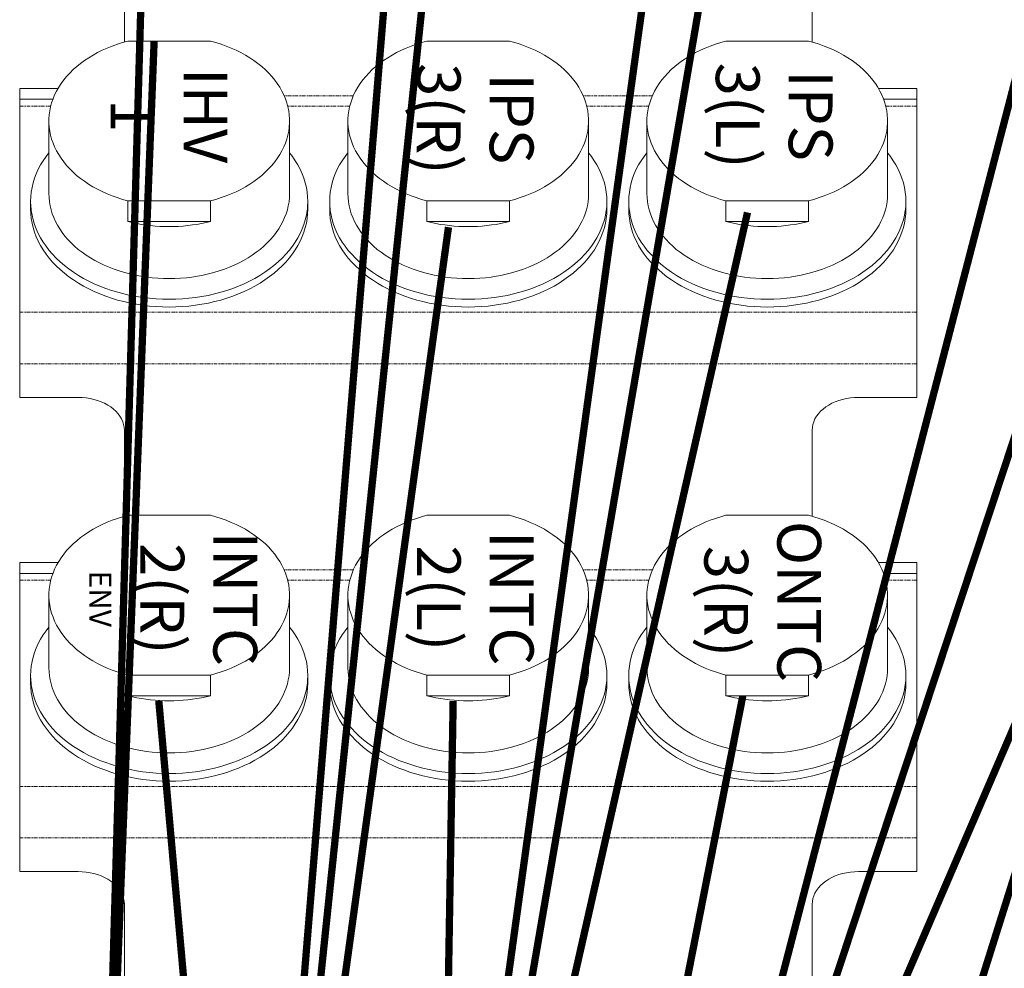
# Model space of a CAD drawing. Units: millimetres. Extents: x -1704 to 1089, y -3989 to -1081.
# Drawn here: x -269 to -134, y -3468 to -3338 of the extents above; entities that cross this region are included whole.
import ezdxf

# ---------------------------------------------------------------- set-up
doc = ezdxf.new("R2010")
doc.units = ezdxf.units.MM
doc.linetypes.add('PHANTOM', pattern=[0.8, 0.45, -0.05, 0.1, -0.05, 0.1, -0.05])
doc.layers.add('Labels', color=7, linetype='Continuous')
doc.layers.add('Layer1', color=6, linetype='Continuous')

# ---------------------------------------------------------------- blocks, each defined once
blk = doc.blocks.new('PP1B_Quad')
at = {"layer": 'Layer1', "color": 7, "linetype": 'Continuous', "lineweight": 0}
for p, q in [((217.35, 285.43), (217.35, 270.37)), ((311.65, 282.19), (311.65, 270.37)), ((203, 261.27), (203, 265.88)), ((203, 265.88), (211, 265.88)), ((326, 265.88), (318, 265.88)), ((326, 261.27), (326, 265.88)), ((203, 254.19), (203, 261.27)), ((326, 254.19), (326, 261.27)), ((203, 225.91), (203, 254.19)), ((326, 225.91), (326, 254.19)), ((217.84, 241.75), (217.84, 238.92)), ((229.16, 241.75), (217.84, 241.75)), ((229.16, 238.92), (229.16, 241.75)), ((258.84, 241.75), (258.84, 238.92)), ((270.16, 241.75), (258.84, 241.75)), ((270.16, 238.92), (270.16, 241.75)), ((299.84, 241.75), (299.84, 238.92)), ((311.16, 241.75), (299.84, 241.75)), ((311.16, 238.92), (311.16, 241.75)), ((204.5, 238.99), (204.5, 240.05)), ((242.5, 238.99), (242.5, 240.05)), ((245.5, 238.99), (245.5, 240.05)), ((283.5, 238.99), (283.5, 240.05)), ((286.5, 238.99), (286.5, 240.05)), ((324.5, 238.99), (324.5, 240.05)), ((207, 237.93), (207, 227.96)), ((217.84, 238.92), (229.16, 238.92)), ((240, 237.93), (240, 227.96)), ((248, 237.93), (248, 227.96)), ((258.84, 238.92), (270.16, 238.92)), ((281, 237.93), (281, 227.96)), ((289, 237.93), (289, 227.96)), ((299.84, 238.92), (311.16, 238.92)), ((322, 237.93), (322, 227.96)), ((203, 224.98), (203, 225.91)), ((326, 224.98), (326, 225.91)), ((203, 223.49), (203, 224.98)), ((203, 224.98), (207.55, 224.98)), ((321.45, 224.98), (326, 224.98)), ((326, 223.49), (326, 224.98)), ((203, 223.49), (208.26, 223.49)), ((320.74, 223.49), (326, 223.49)), ((217.35, 217.14), (217.35, 205.32)), ((229.16, 217), (217.84, 217)), ((270.16, 217), (258.84, 217)), ((311.16, 217), (299.84, 217)), ((311.65, 217.14), (311.65, 205.32)), ((203, 196.21), (203, 200.83)), ((203, 200.83), (211, 200.83)), ((326, 200.83), (318, 200.83)), ((326, 196.21), (326, 200.83)), ((203, 189.14), (203, 196.21)), ((326, 189.14), (326, 196.21)), ((203, 160.86), (203, 189.14)), ((326, 160.86), (326, 189.14)), ((217.84, 176.7), (217.84, 173.87)), ((229.16, 176.7), (217.84, 176.7)), ((229.16, 173.87), (229.16, 176.7)), ((258.84, 176.7), (258.84, 173.87)), ((270.16, 176.7), (258.84, 176.7)), ((270.16, 173.87), (270.16, 176.7)), ((299.84, 176.7), (299.84, 173.87)), ((311.16, 176.7), (299.84, 176.7)), ((311.16, 173.87), (311.16, 176.7)), ((204.5, 173.94), (204.5, 175)), ((242.5, 173.94), (242.5, 175)), ((245.5, 173.94), (245.5, 175)), ((283.5, 173.94), (283.5, 175)), ((286.5, 173.94), (286.5, 175)), ((324.5, 173.94), (324.5, 175)), ((207, 172.88), (207, 162.91)), ((217.84, 173.87), (229.16, 173.87)), ((240, 172.88), (240, 162.91)), ((248, 172.88), (248, 162.91)), ((258.84, 173.87), (270.16, 173.87)), ((281, 172.88), (281, 162.91)), ((289, 172.88), (289, 162.91)), ((299.84, 173.87), (311.16, 173.87)), ((322, 172.88), (322, 162.91)), ((203, 159.92), (203, 160.86)), ((326, 159.92), (326, 160.86)), ((203, 158.44), (203, 159.92)), ((203, 159.92), (207.55, 159.92)), ((321.45, 159.92), (326, 159.92)), ((326, 158.44), (326, 159.92)), ((203, 158.44), (208.26, 158.44)), ((320.74, 158.44), (326, 158.44)), ((217.35, 152.08), (217.35, 140.27)), ((229.16, 151.95), (217.84, 151.95)), ((270.16, 151.95), (258.84, 151.95)), ((311.16, 151.95), (299.84, 151.95)), ((311.65, 152.08), (311.65, 140.27))]:
    blk.add_line(p, q, dxfattribs=at)
at = {"layer": 'Layer1', "color": 7, "linetype": 'PHANTOM', "lineweight": 0}
for p, q in [((203, 261.27), (326, 261.27)), ((203, 254.19), (326, 254.19)), ((203, 225.91), (207.26, 225.91)), ((239.74, 225.91), (248.26, 225.91)), ((280.74, 225.91), (289.26, 225.91)), ((321.74, 225.91), (326, 225.91)), ((239.25, 224.5), (248.75, 224.5)), ((280.25, 224.5), (289.75, 224.5)), ((203, 196.21), (326, 196.21)), ((203, 189.14), (326, 189.14)), ((203, 160.86), (207.26, 160.86)), ((239.74, 160.86), (248.26, 160.86)), ((280.74, 160.86), (289.26, 160.86)), ((321.74, 160.86), (326, 160.86)), ((239.25, 159.44), (248.75, 159.44)), ((280.25, 159.44), (289.75, 159.44))]:
    blk.add_line(p, q, dxfattribs=at)
at = {"layer": 'Layer1', "color": 7, "linetype": 'Continuous', "lineweight": 0}
for points in [[(217.35, 270.37), (217.32, 269.98), (217.25, 269.59)], [(311.65, 270.37), (311.68, 269.98), (311.75, 269.59)], [(217.25, 269.59), (217.13, 269.21), (216.97, 268.84), (216.75, 268.47), (216.5, 268.13), (216.2, 267.8), (215.86, 267.49), (215.49, 267.2), (215.08, 266.93), (214.64, 266.69), (214.18, 266.48), (213.68, 266.3), (213.17, 266.15), (212.64, 266.04), (212.11, 265.95), (211.56, 265.9), (211, 265.88)], [(311.75, 269.59), (311.87, 269.21), (312.03, 268.84), (312.25, 268.47), (312.5, 268.13), (312.8, 267.8), (313.14, 267.49), (313.51, 267.2), (313.92, 266.93), (314.36, 266.69), (314.82, 266.48), (315.32, 266.3), (315.83, 266.15), (316.36, 266.04), (316.89, 265.95), (317.44, 265.9), (318, 265.88)], [(204.5, 240.05), (204.52, 240.69), (204.59, 241.33), (204.69, 241.96), (204.84, 242.59), (205.04, 243.22), (205.27, 243.83), (205.54, 244.44), (205.86, 245.04), (206.21, 245.63), (206.61, 246.2), (207.04, 246.76), (207.51, 247.31), (208.02, 247.84), (208.56, 248.35), (209.13, 248.84), (209.74, 249.32), (210.38, 249.77), (211.04, 250.2), (211.74, 250.6), (212.46, 250.99), (213.21, 251.35), (213.98, 251.68), (214.77, 251.99), (215.59, 252.27), (216.42, 252.52), (217.27, 252.74), (218.13, 252.94), (219.01, 253.11), (219.89, 253.24), (220.79, 253.35), (221.69, 253.43), (222.59, 253.47), (223.5, 253.49)], [(223.5, 253.49), (224.41, 253.47), (225.31, 253.43), (226.21, 253.35), (227.1, 253.24), (227.98, 253.11), (228.86, 252.94), (229.72, 252.75), (230.57, 252.52), (231.4, 252.27), (232.21, 251.99), (233, 251.69), (233.77, 251.36), (234.52, 251), (235.24, 250.61), (235.94, 250.21), (236.61, 249.78), (237.25, 249.32), (237.86, 248.85), (238.43, 248.36), (238.98, 247.85), (239.48, 247.32), (239.95, 246.77), (240.39, 246.21), (240.78, 245.64), (241.14, 245.05), (241.45, 244.45), (241.73, 243.84), (241.96, 243.22), (242.16, 242.6), (242.31, 241.97), (242.41, 241.33), (242.48, 240.69), (242.5, 240.05)], [(245.5, 240.05), (245.52, 240.69), (245.59, 241.33), (245.69, 241.96), (245.84, 242.59), (246.04, 243.22), (246.27, 243.83), (246.54, 244.44), (246.86, 245.04), (247.21, 245.63), (247.61, 246.2), (248.04, 246.76), (248.51, 247.31), (249.02, 247.84), (249.56, 248.35), (250.13, 248.84), (250.74, 249.32), (251.38, 249.77), (252.04, 250.2), (252.74, 250.6), (253.46, 250.99), (254.21, 251.35), (254.98, 251.68), (255.77, 251.99), (256.59, 252.27), (257.42, 252.52), (258.27, 252.74), (259.13, 252.94), (260.01, 253.11), (260.89, 253.24), (261.79, 253.35), (262.69, 253.43), (263.59, 253.47), (264.5, 253.49)], [(264.5, 253.49), (265.41, 253.47), (266.31, 253.43), (267.21, 253.35), (268.1, 253.24), (268.98, 253.11), (269.86, 252.94), (270.72, 252.75), (271.57, 252.52), (272.4, 252.27), (273.21, 251.99), (274, 251.69), (274.77, 251.36), (275.52, 251), (276.24, 250.61), (276.94, 250.21), (277.61, 249.78), (278.25, 249.32), (278.86, 248.85), (279.43, 248.36), (279.98, 247.85), (280.48, 247.32), (280.95, 246.77), (281.39, 246.21), (281.78, 245.64), (282.14, 245.05), (282.45, 244.45), (282.73, 243.84), (282.96, 243.22), (283.16, 242.6), (283.31, 241.97), (283.41, 241.33), (283.48, 240.69), (283.5, 240.05)], [(286.5, 240.05), (286.52, 240.69), (286.59, 241.33), (286.69, 241.96), (286.84, 242.59), (287.04, 243.22), (287.27, 243.83), (287.54, 244.44), (287.86, 245.04), (288.21, 245.63), (288.61, 246.2), (289.04, 246.76), (289.51, 247.31), (290.02, 247.84), (290.56, 248.35), (291.13, 248.84), (291.74, 249.32), (292.38, 249.77), (293.04, 250.2), (293.74, 250.6), (294.46, 250.99), (295.21, 251.35), (295.98, 251.68), (296.77, 251.99), (297.59, 252.27), (298.42, 252.52), (299.27, 252.74), (300.13, 252.94), (301.01, 253.11), (301.89, 253.24), (302.79, 253.35), (303.69, 253.43), (304.59, 253.47), (305.5, 253.49)], [(305.5, 253.49), (306.41, 253.47), (307.31, 253.43), (308.21, 253.35), (309.1, 253.24), (309.98, 253.11), (310.86, 252.94), (311.72, 252.75), (312.57, 252.52), (313.4, 252.27), (314.21, 251.99), (315, 251.69), (315.77, 251.36), (316.52, 251), (317.24, 250.61), (317.94, 250.21), (318.61, 249.78), (319.25, 249.32), (319.86, 248.85), (320.43, 248.36), (320.98, 247.85), (321.48, 247.32), (321.95, 246.77), (322.39, 246.21), (322.78, 245.64), (323.14, 245.05), (323.45, 244.45), (323.73, 243.84), (323.96, 243.22), (324.16, 242.6), (324.31, 241.97), (324.41, 241.33), (324.48, 240.69), (324.5, 240.05)], [(223.5, 252.43), (222.6, 252.41), (221.69, 252.37), (220.8, 252.29), (219.9, 252.18), (219.02, 252.05), (218.15, 251.88), (217.29, 251.69), (216.44, 251.46), (215.61, 251.21), (214.79, 250.93), (214, 250.63), (213.23, 250.29), (212.48, 249.94), (211.75, 249.55), (211.06, 249.15), (210.39, 248.72), (209.75, 248.26), (209.14, 247.79), (208.56, 247.3), (208.02, 246.78), (207.52, 246.26), (207.05, 245.71), (206.61, 245.15), (206.22, 244.57), (205.86, 243.98), (205.54, 243.39), (205.27, 242.78), (205.04, 242.16), (204.84, 241.53), (204.69, 240.9), (204.59, 240.27), (204.56, 240.05)], [(242.44, 240.05), (242.41, 240.27), (242.31, 240.9), (242.16, 241.53), (241.96, 242.16), (241.73, 242.78), (241.46, 243.39), (241.14, 243.98), (240.78, 244.57), (240.39, 245.15), (239.95, 245.71), (239.48, 246.26), (238.98, 246.78), (238.44, 247.3), (237.86, 247.79), (237.25, 248.26), (236.61, 248.72), (235.94, 249.15), (235.25, 249.55), (234.52, 249.94), (233.77, 250.29), (233, 250.63), (232.21, 250.93), (231.39, 251.21), (230.56, 251.46), (229.71, 251.69), (228.85, 251.88), (227.98, 252.05), (227.1, 252.18), (226.2, 252.29), (225.31, 252.37), (224.4, 252.41), (223.5, 252.43)], [(264.5, 252.43), (263.6, 252.41), (262.69, 252.37), (261.8, 252.29), (260.9, 252.18), (260.02, 252.05), (259.15, 251.88), (258.29, 251.69), (257.44, 251.46), (256.61, 251.21), (255.79, 250.93), (255, 250.63), (254.23, 250.29), (253.48, 249.94), (252.75, 249.55), (252.06, 249.15), (251.39, 248.72), (250.75, 248.26), (250.14, 247.79), (249.56, 247.3), (249.02, 246.78), (248.52, 246.26), (248.05, 245.71), (247.61, 245.15), (247.22, 244.57), (246.86, 243.98), (246.54, 243.39), (246.27, 242.78), (246.04, 242.16), (245.84, 241.53), (245.69, 240.9), (245.59, 240.27), (245.56, 240.05)], [(283.44, 240.05), (283.41, 240.27), (283.31, 240.9), (283.16, 241.53), (282.96, 242.16), (282.73, 242.78), (282.46, 243.39), (282.14, 243.98), (281.78, 244.57), (281.39, 245.15), (280.95, 245.71), (280.48, 246.26), (279.98, 246.78), (279.44, 247.3), (278.86, 247.79), (278.25, 248.26), (277.61, 248.72), (276.94, 249.15), (276.25, 249.55), (275.52, 249.94), (274.77, 250.29), (274, 250.63), (273.21, 250.93), (272.39, 251.21), (271.56, 251.46), (270.71, 251.69), (269.85, 251.88), (268.98, 252.05), (268.1, 252.18), (267.2, 252.29), (266.31, 252.37), (265.4, 252.41), (264.5, 252.43)], [(305.5, 252.43), (304.6, 252.41), (303.69, 252.37), (302.8, 252.29), (301.9, 252.18), (301.02, 252.05), (300.15, 251.88), (299.29, 251.69), (298.44, 251.46), (297.61, 251.21), (296.79, 250.93), (296, 250.63), (295.23, 250.29), (294.48, 249.94), (293.75, 249.55), (293.06, 249.15), (292.39, 248.72), (291.75, 248.26), (291.14, 247.79), (290.56, 247.3), (290.02, 246.78), (289.52, 246.26), (289.05, 245.71), (288.61, 245.15), (288.22, 244.57), (287.86, 243.98), (287.54, 243.39), (287.27, 242.78), (287.04, 242.16), (286.84, 241.53), (286.69, 240.9), (286.59, 240.27), (286.56, 240.05)], [(324.44, 240.05), (324.41, 240.27), (324.31, 240.9), (324.16, 241.53), (323.96, 242.16), (323.73, 242.78), (323.46, 243.39), (323.14, 243.98), (322.78, 244.57), (322.39, 245.15), (321.95, 245.71), (321.48, 246.26), (320.98, 246.78), (320.44, 247.3), (319.86, 247.79), (319.25, 248.26), (318.61, 248.72), (317.94, 249.15), (317.25, 249.55), (316.52, 249.94), (315.77, 250.29), (315, 250.63), (314.21, 250.93), (313.39, 251.21), (312.56, 251.46), (311.71, 251.69), (310.85, 251.88), (309.98, 252.05), (309.1, 252.18), (308.2, 252.29), (307.31, 252.37), (306.4, 252.41), (305.5, 252.43)], [(207, 237.93), (207.02, 238.49), (207.07, 239.04), (207.17, 239.59), (207.3, 240.14), (207.47, 240.68), (207.67, 241.22), (207.91, 241.75), (208.18, 242.27), (208.49, 242.78), (208.83, 243.28), (209.21, 243.76), (209.62, 244.24), (210.06, 244.7), (210.53, 245.14), (211.03, 245.57), (211.56, 245.98), (212.11, 246.38), (212.69, 246.75), (213.3, 247.1), (213.93, 247.43), (214.58, 247.75), (215.25, 248.04), (215.94, 248.3), (216.65, 248.54), (217.37, 248.76), (218.1, 248.96), (218.85, 249.13), (219.61, 249.27), (220.38, 249.39), (221.15, 249.48), (221.93, 249.55), (222.71, 249.59), (223.5, 249.6)], [(223.5, 249.6), (224.29, 249.59), (225.07, 249.55), (225.85, 249.48), (226.62, 249.39), (227.39, 249.27), (228.15, 249.13), (228.9, 248.96), (229.63, 248.76), (230.35, 248.54), (231.06, 248.3), (231.75, 248.04), (232.42, 247.75), (233.07, 247.43), (233.7, 247.1), (234.31, 246.75), (234.89, 246.38), (235.44, 245.98), (235.97, 245.57), (236.47, 245.14), (236.94, 244.7), (237.38, 244.24), (237.79, 243.76), (238.17, 243.28), (238.51, 242.78), (238.82, 242.27), (239.09, 241.75), (239.33, 241.22), (239.53, 240.68), (239.7, 240.14), (239.83, 239.59), (239.93, 239.04), (239.98, 238.49), (240, 237.93)], [(248, 237.93), (248.02, 238.49), (248.07, 239.04), (248.17, 239.59), (248.3, 240.14), (248.47, 240.68), (248.67, 241.22), (248.91, 241.75), (249.18, 242.27), (249.49, 242.78), (249.83, 243.28), (250.21, 243.76), (250.62, 244.24), (251.06, 244.7), (251.53, 245.14), (252.03, 245.57), (252.56, 245.98), (253.11, 246.38), (253.69, 246.75), (254.3, 247.1), (254.93, 247.43), (255.58, 247.75), (256.25, 248.04), (256.94, 248.3), (257.65, 248.54), (258.37, 248.76), (259.1, 248.96), (259.85, 249.13), (260.61, 249.27), (261.38, 249.39), (262.15, 249.48), (262.93, 249.55), (263.71, 249.59), (264.5, 249.6)], [(264.5, 249.6), (265.29, 249.59), (266.07, 249.55), (266.85, 249.48), (267.62, 249.39), (268.39, 249.27), (269.15, 249.13), (269.9, 248.96), (270.63, 248.76), (271.35, 248.54), (272.06, 248.3), (272.75, 248.04), (273.42, 247.75), (274.07, 247.43), (274.7, 247.1), (275.31, 246.75), (275.89, 246.38), (276.44, 245.98), (276.97, 245.57), (277.47, 245.14), (277.94, 244.7), (278.38, 244.24), (278.79, 243.76), (279.17, 243.28), (279.51, 242.78), (279.82, 242.27), (280.09, 241.75), (280.33, 241.22), (280.53, 240.68), (280.7, 240.14), (280.83, 239.59), (280.93, 239.04), (280.98, 238.49), (281, 237.93)], [(289, 237.93), (289.02, 238.49), (289.07, 239.04), (289.17, 239.59), (289.3, 240.14), (289.47, 240.68), (289.67, 241.22), (289.91, 241.75), (290.18, 242.27), (290.49, 242.78), (290.83, 243.28), (291.21, 243.76), (291.62, 244.24), (292.06, 244.7), (292.53, 245.14), (293.03, 245.57), (293.56, 245.98), (294.11, 246.38), (294.69, 246.75), (295.3, 247.1), (295.93, 247.43), (296.58, 247.75), (297.25, 248.04), (297.94, 248.3), (298.65, 248.54), (299.37, 248.76), (300.1, 248.96), (300.85, 249.13), (301.61, 249.27), (302.38, 249.39), (303.15, 249.48), (303.93, 249.55), (304.71, 249.59), (305.5, 249.6)], [(305.5, 249.6), (306.29, 249.59), (307.07, 249.55), (307.85, 249.48), (308.62, 249.39), (309.39, 249.27), (310.15, 249.13), (310.9, 248.96), (311.63, 248.76), (312.35, 248.54), (313.06, 248.3), (313.75, 248.04), (314.42, 247.75), (315.07, 247.43), (315.7, 247.1), (316.31, 246.75), (316.89, 246.38), (317.44, 245.98), (317.97, 245.57), (318.47, 245.14), (318.94, 244.7), (319.38, 244.24), (319.79, 243.76), (320.17, 243.28), (320.51, 242.78), (320.82, 242.27), (321.09, 241.75), (321.33, 241.22), (321.53, 240.68), (321.7, 240.14), (321.83, 239.59), (321.93, 239.04), (321.98, 238.49), (322, 237.93)], [(223.5, 242.46), (222.86, 242.45), (222.22, 242.42), (221.58, 242.38), (220.94, 242.32), (220.31, 242.24), (219.69, 242.14), (219.07, 242.03), (218.45, 241.9), (217.84, 241.75)], [(229.16, 241.75), (228.55, 241.9), (227.93, 242.03), (227.31, 242.14), (226.69, 242.24), (226.06, 242.32), (225.42, 242.38), (224.78, 242.42), (224.14, 242.45), (223.5, 242.46)], [(264.5, 242.46), (263.86, 242.45), (263.22, 242.42), (262.58, 242.38), (261.94, 242.32), (261.31, 242.24), (260.69, 242.14), (260.07, 242.03), (259.45, 241.9), (258.84, 241.75)], [(270.16, 241.75), (269.55, 241.9), (268.93, 242.03), (268.31, 242.14), (267.69, 242.24), (267.06, 242.32), (266.42, 242.38), (265.78, 242.42), (265.14, 242.45), (264.5, 242.46)], [(305.5, 242.46), (304.86, 242.45), (304.22, 242.42), (303.58, 242.38), (302.94, 242.32), (302.31, 242.24), (301.69, 242.14), (301.07, 242.03), (300.45, 241.9), (299.84, 241.75)], [(311.16, 241.75), (310.55, 241.9), (309.93, 242.03), (309.31, 242.14), (308.69, 242.24), (308.06, 242.32), (307.42, 242.38), (306.78, 242.42), (306.14, 242.45), (305.5, 242.46)], [(204.56, 240.05), (204.52, 239.63), (204.5, 238.99)], [(204.5, 238.99), (204.52, 238.35), (204.59, 237.71), (204.69, 237.08), (204.84, 236.45), (205.04, 235.82), (205.27, 235.21), (205.54, 234.6), (205.86, 234), (206.22, 233.41), (206.61, 232.84), (207, 232.33)], [(240, 232.33), (240.39, 232.84), (240.78, 233.41), (241.14, 234), (241.46, 234.6), (241.73, 235.21), (241.96, 235.82), (242.16, 236.45), (242.31, 237.08), (242.41, 237.71), (242.48, 238.35), (242.5, 238.99)], [(242.5, 238.99), (242.48, 239.63), (242.44, 240.05)], [(245.56, 240.05), (245.52, 239.63), (245.5, 238.99)], [(245.5, 238.99), (245.52, 238.35), (245.59, 237.71), (245.69, 237.08), (245.84, 236.45), (246.04, 235.82), (246.27, 235.21), (246.54, 234.6), (246.86, 234), (247.22, 233.41), (247.61, 232.84), (248, 232.33)], [(281, 232.33), (281.39, 232.84), (281.78, 233.41), (282.14, 234), (282.46, 234.6), (282.73, 235.21), (282.96, 235.82), (283.16, 236.45), (283.31, 237.08), (283.41, 237.71), (283.48, 238.35), (283.5, 238.99)], [(283.5, 238.99), (283.48, 239.63), (283.44, 240.05)], [(286.56, 240.05), (286.52, 239.63), (286.5, 238.99)], [(286.5, 238.99), (286.52, 238.35), (286.59, 237.71), (286.69, 237.08), (286.84, 236.45), (287.04, 235.82), (287.27, 235.21), (287.54, 234.6), (287.86, 234), (288.22, 233.41), (288.61, 232.84), (289, 232.33)], [(322, 232.33), (322.39, 232.84), (322.78, 233.41), (323.14, 234), (323.46, 234.6), (323.73, 235.21), (323.96, 235.82), (324.16, 236.45), (324.31, 237.08), (324.41, 237.71), (324.48, 238.35), (324.5, 238.99)], [(324.5, 238.99), (324.48, 239.63), (324.44, 240.05)], [(217.84, 238.92), (217.11, 238.72), (216.39, 238.49), (215.68, 238.24), (215, 237.96), (214.33, 237.66), (213.68, 237.34), (213.06, 237), (212.46, 236.63), (211.89, 236.25), (211.34, 235.85), (210.82, 235.43), (210.33, 234.99), (209.87, 234.54), (209.44, 234.07), (209.04, 233.59), (208.68, 233.09), (208.35, 232.58), (208.05, 232.06), (207.79, 231.53), (207.57, 231), (207.38, 230.45), (207.23, 229.9), (207.12, 229.35), (207.04, 228.8), (207, 228.24), (207, 227.96)], [(240, 227.96), (240, 228.24), (239.96, 228.8), (239.88, 229.35), (239.77, 229.91), (239.62, 230.45), (239.43, 231), (239.21, 231.53), (238.95, 232.06), (238.65, 232.58), (238.32, 233.08), (237.96, 233.58), (237.56, 234.06), (237.14, 234.53), (236.68, 234.98), (236.19, 235.42), (235.67, 235.84), (235.12, 236.24), (234.55, 236.62), (233.95, 236.99), (233.33, 237.33), (232.68, 237.66), (232.01, 237.96), (231.32, 238.23), (230.62, 238.49), (229.9, 238.72), (229.16, 238.92)], [(258.84, 238.92), (258.11, 238.72), (257.39, 238.49), (256.68, 238.24), (256, 237.96), (255.33, 237.66), (254.68, 237.34), (254.06, 237), (253.46, 236.63), (252.89, 236.25), (252.34, 235.85), (251.82, 235.43), (251.33, 234.99), (250.87, 234.54), (250.44, 234.07), (250.04, 233.59), (249.68, 233.09), (249.35, 232.58), (249.05, 232.06), (248.79, 231.53), (248.57, 231), (248.38, 230.45), (248.23, 229.9), (248.12, 229.35), (248.04, 228.8), (248, 228.24), (248, 227.96)], [(281, 227.96), (281, 228.24), (280.96, 228.8), (280.88, 229.35), (280.77, 229.91), (280.62, 230.45), (280.43, 231), (280.21, 231.53), (279.95, 232.06), (279.65, 232.58), (279.32, 233.08), (278.96, 233.58), (278.56, 234.06), (278.14, 234.53), (277.68, 234.98), (277.19, 235.42), (276.67, 235.84), (276.12, 236.24), (275.55, 236.62), (274.95, 236.99), (274.33, 237.33), (273.68, 237.66), (273.01, 237.96), (272.32, 238.23), (271.62, 238.49), (270.9, 238.72), (270.16, 238.92)], [(299.84, 238.92), (299.11, 238.72), (298.39, 238.49), (297.68, 238.24), (297, 237.96), (296.33, 237.66), (295.68, 237.34), (295.06, 237), (294.46, 236.63), (293.89, 236.25), (293.34, 235.85), (292.82, 235.43), (292.33, 234.99), (291.87, 234.54), (291.44, 234.07), (291.04, 233.59), (290.68, 233.09), (290.35, 232.58), (290.05, 232.06), (289.79, 231.53), (289.57, 231), (289.38, 230.45), (289.23, 229.9), (289.12, 229.35), (289.04, 228.8), (289, 228.24), (289, 227.96)], [(322, 227.96), (322, 228.24), (321.96, 228.8), (321.88, 229.35), (321.77, 229.91), (321.62, 230.45), (321.43, 231), (321.21, 231.53), (320.95, 232.06), (320.65, 232.58), (320.32, 233.08), (319.96, 233.58), (319.56, 234.06), (319.14, 234.53), (318.68, 234.98), (318.19, 235.42), (317.67, 235.84), (317.12, 236.24), (316.55, 236.62), (315.95, 236.99), (315.33, 237.33), (314.68, 237.66), (314.01, 237.96), (313.32, 238.23), (312.62, 238.49), (311.9, 238.72), (311.16, 238.92)], [(207, 227.96), (207, 227.68), (207.04, 227.12), (207.12, 226.57), (207.23, 226.01), (207.38, 225.47), (207.57, 224.93), (207.79, 224.39), (208.05, 223.86), (208.35, 223.35), (208.68, 222.84), (209.04, 222.34), (209.44, 221.86), (209.86, 221.39), (210.32, 220.94), (210.81, 220.5), (211.33, 220.08), (211.88, 219.68), (212.45, 219.3), (213.05, 218.93), (213.67, 218.59), (214.32, 218.27), (214.99, 217.97), (215.68, 217.69), (216.38, 217.44), (217.1, 217.21), (217.84, 217)], [(229.16, 217), (229.89, 217.21), (230.61, 217.43), (231.32, 217.69), (232, 217.96), (232.67, 218.26), (233.32, 218.58), (233.94, 218.93), (234.54, 219.29), (235.11, 219.67), (235.66, 220.07), (236.18, 220.49), (236.67, 220.93), (237.13, 221.38), (237.56, 221.85), (237.96, 222.34), (238.32, 222.83), (238.65, 223.34), (238.95, 223.86), (239.21, 224.39), (239.43, 224.93), (239.62, 225.47), (239.77, 226.02), (239.88, 226.57), (239.96, 227.13), (240, 227.68), (240, 227.96)], [(248, 227.96), (248, 227.68), (248.04, 227.12), (248.12, 226.57), (248.23, 226.01), (248.38, 225.47), (248.57, 224.93), (248.79, 224.39), (249.05, 223.86), (249.35, 223.35), (249.68, 222.84), (250.04, 222.34), (250.44, 221.86), (250.86, 221.39), (251.32, 220.94), (251.81, 220.5), (252.33, 220.08), (252.88, 219.68), (253.45, 219.3), (254.05, 218.93), (254.67, 218.59), (255.32, 218.27), (255.99, 217.97), (256.68, 217.69), (257.38, 217.44), (258.1, 217.21), (258.84, 217)], [(270.16, 217), (270.89, 217.21), (271.61, 217.43), (272.32, 217.69), (273, 217.96), (273.67, 218.26), (274.32, 218.58), (274.94, 218.93), (275.54, 219.29), (276.11, 219.67), (276.66, 220.07), (277.18, 220.49), (277.67, 220.93), (278.13, 221.38), (278.56, 221.85), (278.96, 222.34), (279.32, 222.83), (279.65, 223.34), (279.95, 223.86), (280.21, 224.39), (280.43, 224.93), (280.62, 225.47), (280.77, 226.02), (280.88, 226.57), (280.96, 227.13), (281, 227.68), (281, 227.96)], [(289, 227.96), (289, 227.68), (289.04, 227.12), (289.12, 226.57), (289.23, 226.01), (289.38, 225.47), (289.57, 224.93), (289.79, 224.39), (290.05, 223.86), (290.35, 223.35), (290.68, 222.84), (291.04, 222.34), (291.44, 221.86), (291.86, 221.39), (292.32, 220.94), (292.81, 220.5), (293.33, 220.08), (293.88, 219.68), (294.45, 219.3), (295.05, 218.93), (295.67, 218.59), (296.32, 218.27), (296.99, 217.97), (297.68, 217.69), (298.38, 217.44), (299.1, 217.21), (299.84, 217)], [(311.16, 217), (311.89, 217.21), (312.61, 217.43), (313.32, 217.69), (314, 217.96), (314.67, 218.26), (315.32, 218.58), (315.94, 218.93), (316.54, 219.29), (317.11, 219.67), (317.66, 220.07), (318.18, 220.49), (318.67, 220.93), (319.13, 221.38), (319.56, 221.85), (319.96, 222.34), (320.32, 222.83), (320.65, 223.34), (320.95, 223.86), (321.21, 224.39), (321.43, 224.93), (321.62, 225.47), (321.77, 226.02), (321.88, 226.57), (321.96, 227.13), (322, 227.68), (322, 227.96)], [(217.35, 205.32), (217.32, 204.92), (217.25, 204.54)], [(311.65, 205.32), (311.68, 204.92), (311.75, 204.54)], [(217.25, 204.54), (217.13, 204.16), (216.97, 203.78), (216.75, 203.42), (216.5, 203.07), (216.2, 202.74), (215.86, 202.43), (215.49, 202.14), (215.08, 201.88), (214.64, 201.64), (214.18, 201.43), (213.68, 201.25), (213.17, 201.1), (212.64, 200.98), (212.11, 200.9), (211.56, 200.85), (211, 200.83)], [(311.75, 204.54), (311.87, 204.16), (312.03, 203.78), (312.25, 203.42), (312.5, 203.07), (312.8, 202.74), (313.14, 202.43), (313.51, 202.14), (313.92, 201.88), (314.36, 201.64), (314.82, 201.43), (315.32, 201.25), (315.83, 201.1), (316.36, 200.98), (316.89, 200.9), (317.44, 200.85), (318, 200.83)], [(204.5, 175), (204.52, 175.64), (204.59, 176.27), (204.69, 176.91), (204.84, 177.54), (205.04, 178.16), (205.27, 178.78), (205.54, 179.39), (205.86, 179.99), (206.21, 180.58), (206.61, 181.15), (207.04, 181.71), (207.51, 182.26), (208.02, 182.78), (208.56, 183.3), (209.13, 183.79), (209.74, 184.26), (210.38, 184.71), (211.04, 185.14), (211.74, 185.55), (212.46, 185.94), (213.21, 186.29), (213.98, 186.63), (214.77, 186.93), (215.59, 187.21), (216.42, 187.47), (217.27, 187.69), (218.13, 187.89), (219.01, 188.05), (219.89, 188.19), (220.79, 188.3), (221.69, 188.37), (222.59, 188.42), (223.5, 188.43)], [(223.5, 188.43), (224.41, 188.42), (225.31, 188.37), (226.21, 188.3), (227.1, 188.19), (227.98, 188.05), (228.86, 187.89), (229.72, 187.69), (230.57, 187.47), (231.4, 187.22), (232.21, 186.94), (233, 186.63), (233.77, 186.3), (234.52, 185.94), (235.24, 185.56), (235.94, 185.15), (236.61, 184.72), (237.25, 184.27), (237.86, 183.8), (238.43, 183.3), (238.98, 182.79), (239.48, 182.26), (239.95, 181.72), (240.39, 181.16), (240.78, 180.58), (241.14, 179.99), (241.45, 179.39), (241.73, 178.79), (241.96, 178.17), (242.16, 177.54), (242.31, 176.91), (242.41, 176.28), (242.48, 175.64), (242.5, 175)], [(245.5, 175), (245.52, 175.64), (245.59, 176.27), (245.69, 176.91), (245.84, 177.54), (246.04, 178.16), (246.27, 178.78), (246.54, 179.39), (246.86, 179.99), (247.21, 180.58), (247.61, 181.15), (248.04, 181.71), (248.51, 182.26), (249.02, 182.78), (249.56, 183.3), (250.13, 183.79), (250.74, 184.26), (251.38, 184.71), (252.04, 185.14), (252.74, 185.55), (253.46, 185.94), (254.21, 186.29), (254.98, 186.63), (255.77, 186.93), (256.59, 187.21), (257.42, 187.47), (258.27, 187.69), (259.13, 187.89), (260.01, 188.05), (260.89, 188.19), (261.79, 188.3), (262.69, 188.37), (263.59, 188.42), (264.5, 188.43)], [(264.5, 188.43), (265.41, 188.42), (266.31, 188.37), (267.21, 188.3), (268.1, 188.19), (268.98, 188.05), (269.86, 187.89), (270.72, 187.69), (271.57, 187.47), (272.4, 187.22), (273.21, 186.94), (274, 186.63), (274.77, 186.3), (275.52, 185.94), (276.24, 185.56), (276.94, 185.15), (277.61, 184.72), (278.25, 184.27), (278.86, 183.8), (279.43, 183.3), (279.98, 182.79), (280.48, 182.26), (280.95, 181.72), (281.39, 181.16), (281.78, 180.58), (282.14, 179.99), (282.45, 179.39), (282.73, 178.79), (282.96, 178.17), (283.16, 177.54), (283.31, 176.91), (283.41, 176.28), (283.48, 175.64), (283.5, 175)], [(286.5, 175), (286.52, 175.64), (286.59, 176.27), (286.69, 176.91), (286.84, 177.54), (287.04, 178.16), (287.27, 178.78), (287.54, 179.39), (287.86, 179.99), (288.21, 180.58), (288.61, 181.15), (289.04, 181.71), (289.51, 182.26), (290.02, 182.78), (290.56, 183.3), (291.13, 183.79), (291.74, 184.26), (292.38, 184.71), (293.04, 185.14), (293.74, 185.55), (294.46, 185.94), (295.21, 186.29), (295.98, 186.63), (296.77, 186.93), (297.59, 187.21), (298.42, 187.47), (299.27, 187.69), (300.13, 187.89), (301.01, 188.05), (301.89, 188.19), (302.79, 188.3), (303.69, 188.37), (304.59, 188.42), (305.5, 188.43)], [(305.5, 188.43), (306.41, 188.42), (307.31, 188.37), (308.21, 188.3), (309.1, 188.19), (309.98, 188.05), (310.86, 187.89), (311.72, 187.69), (312.57, 187.47), (313.4, 187.22), (314.21, 186.94), (315, 186.63), (315.77, 186.3), (316.52, 185.94), (317.24, 185.56), (317.94, 185.15), (318.61, 184.72), (319.25, 184.27), (319.86, 183.8), (320.43, 183.3), (320.98, 182.79), (321.48, 182.26), (321.95, 181.72), (322.39, 181.16), (322.78, 180.58), (323.14, 179.99), (323.45, 179.39), (323.73, 178.79), (323.96, 178.17), (324.16, 177.54), (324.31, 176.91), (324.41, 176.28), (324.48, 175.64), (324.5, 175)], [(223.5, 187.37), (222.6, 187.36), (221.69, 187.31), (220.8, 187.24), (219.9, 187.13), (219.02, 186.99), (218.15, 186.83), (217.29, 186.63), (216.44, 186.41), (215.61, 186.16), (214.79, 185.88), (214, 185.57), (213.23, 185.24), (212.48, 184.88), (211.75, 184.5), (211.06, 184.09), (210.39, 183.66), (209.75, 183.21), (209.14, 182.74), (208.56, 182.24), (208.02, 181.73), (207.52, 181.2), (207.05, 180.66), (206.61, 180.09), (206.22, 179.52), (205.86, 178.93), (205.54, 178.33), (205.27, 177.72), (205.04, 177.11), (204.84, 176.48), (204.69, 175.85), (204.59, 175.21), (204.56, 174.99)], [(242.44, 174.99), (242.41, 175.21), (242.31, 175.85), (242.16, 176.48), (241.96, 177.11), (241.73, 177.72), (241.46, 178.33), (241.14, 178.93), (240.78, 179.52), (240.39, 180.09), (239.95, 180.66), (239.48, 181.2), (238.98, 181.73), (238.44, 182.24), (237.86, 182.74), (237.25, 183.21), (236.61, 183.66), (235.94, 184.09), (235.25, 184.5), (234.52, 184.88), (233.77, 185.24), (233, 185.57), (232.21, 185.88), (231.39, 186.16), (230.56, 186.41), (229.71, 186.63), (228.85, 186.83), (227.98, 186.99), (227.1, 187.13), (226.2, 187.24), (225.31, 187.31), (224.4, 187.36), (223.5, 187.37)], [(264.5, 187.37), (263.6, 187.36), (262.69, 187.31), (261.8, 187.24), (260.9, 187.13), (260.02, 186.99), (259.15, 186.83), (258.29, 186.63), (257.44, 186.41), (256.61, 186.16), (255.79, 185.88), (255, 185.57), (254.23, 185.24), (253.48, 184.88), (252.75, 184.5), (252.06, 184.09), (251.39, 183.66), (250.75, 183.21), (250.14, 182.74), (249.56, 182.24), (249.02, 181.73), (248.52, 181.2), (248.05, 180.66), (247.61, 180.09), (247.22, 179.52), (246.86, 178.93), (246.54, 178.33), (246.27, 177.72), (246.04, 177.11), (245.84, 176.48), (245.69, 175.85), (245.59, 175.21), (245.56, 174.99)], [(283.44, 174.99), (283.41, 175.21), (283.31, 175.85), (283.16, 176.48), (282.96, 177.11), (282.73, 177.72), (282.46, 178.33), (282.14, 178.93), (281.78, 179.52), (281.39, 180.09), (280.95, 180.66), (280.48, 181.2), (279.98, 181.73), (279.44, 182.24), (278.86, 182.74), (278.25, 183.21), (277.61, 183.66), (276.94, 184.09), (276.25, 184.5), (275.52, 184.88), (274.77, 185.24), (274, 185.57), (273.21, 185.88), (272.39, 186.16), (271.56, 186.41), (270.71, 186.63), (269.85, 186.83), (268.98, 186.99), (268.1, 187.13), (267.2, 187.24), (266.31, 187.31), (265.4, 187.36), (264.5, 187.37)], [(305.5, 187.37), (304.6, 187.36), (303.69, 187.31), (302.8, 187.24), (301.9, 187.13), (301.02, 186.99), (300.15, 186.83), (299.29, 186.63), (298.44, 186.41), (297.61, 186.16), (296.79, 185.88), (296, 185.57), (295.23, 185.24), (294.48, 184.88), (293.75, 184.5), (293.06, 184.09), (292.39, 183.66), (291.75, 183.21), (291.14, 182.74), (290.56, 182.24), (290.02, 181.73), (289.52, 181.2), (289.05, 180.66), (288.61, 180.09), (288.22, 179.52), (287.86, 178.93), (287.54, 178.33), (287.27, 177.72), (287.04, 177.11), (286.84, 176.48), (286.69, 175.85), (286.59, 175.21), (286.56, 174.99)], [(324.44, 174.99), (324.41, 175.21), (324.31, 175.85), (324.16, 176.48), (323.96, 177.11), (323.73, 177.72), (323.46, 178.33), (323.14, 178.93), (322.78, 179.52), (322.39, 180.09), (321.95, 180.66), (321.48, 181.2), (320.98, 181.73), (320.44, 182.24), (319.86, 182.74), (319.25, 183.21), (318.61, 183.66), (317.94, 184.09), (317.25, 184.5), (316.52, 184.88), (315.77, 185.24), (315, 185.57), (314.21, 185.88), (313.39, 186.16), (312.56, 186.41), (311.71, 186.63), (310.85, 186.83), (309.98, 186.99), (309.1, 187.13), (308.2, 187.24), (307.31, 187.31), (306.4, 187.36), (305.5, 187.37)], [(207, 172.88), (207.02, 173.43), (207.07, 173.99), (207.17, 174.54), (207.3, 175.09), (207.47, 175.63), (207.67, 176.16), (207.91, 176.69), (208.18, 177.21), (208.49, 177.72), (208.83, 178.22), (209.21, 178.71), (209.62, 179.18), (210.06, 179.64), (210.53, 180.09), (211.03, 180.52), (211.56, 180.93), (212.11, 181.32), (212.69, 181.69), (213.3, 182.05), (213.93, 182.38), (214.58, 182.69), (215.25, 182.98), (215.94, 183.25), (216.65, 183.49), (217.37, 183.71), (218.1, 183.9), (218.85, 184.07), (219.61, 184.22), (220.38, 184.33), (221.15, 184.43), (221.93, 184.49), (222.71, 184.53), (223.5, 184.54)], [(223.5, 184.54), (224.29, 184.53), (225.07, 184.49), (225.85, 184.43), (226.62, 184.33), (227.39, 184.22), (228.15, 184.07), (228.9, 183.9), (229.63, 183.71), (230.35, 183.49), (231.06, 183.25), (231.75, 182.98), (232.42, 182.69), (233.07, 182.38), (233.7, 182.05), (234.31, 181.69), (234.89, 181.32), (235.44, 180.93), (235.97, 180.52), (236.47, 180.09), (236.94, 179.64), (237.38, 179.18), (237.79, 178.71), (238.17, 178.22), (238.51, 177.72), (238.82, 177.21), (239.09, 176.69), (239.33, 176.16), (239.53, 175.63), (239.7, 175.09), (239.83, 174.54), (239.93, 173.99), (239.98, 173.43), (240, 172.88)], [(248, 172.88), (248.02, 173.43), (248.07, 173.99), (248.17, 174.54), (248.3, 175.09), (248.47, 175.63), (248.67, 176.16), (248.91, 176.69), (249.18, 177.21), (249.49, 177.72), (249.83, 178.22), (250.21, 178.71), (250.62, 179.18), (251.06, 179.64), (251.53, 180.09), (252.03, 180.52), (252.56, 180.93), (253.11, 181.32), (253.69, 181.69), (254.3, 182.05), (254.93, 182.38), (255.58, 182.69), (256.25, 182.98), (256.94, 183.25), (257.65, 183.49), (258.37, 183.71), (259.1, 183.9), (259.85, 184.07), (260.61, 184.22), (261.38, 184.33), (262.15, 184.43), (262.93, 184.49), (263.71, 184.53), (264.5, 184.54)], [(264.5, 184.54), (265.29, 184.53), (266.07, 184.49), (266.85, 184.43), (267.62, 184.33), (268.39, 184.22), (269.15, 184.07), (269.9, 183.9), (270.63, 183.71), (271.35, 183.49), (272.06, 183.25), (272.75, 182.98), (273.42, 182.69), (274.07, 182.38), (274.7, 182.05), (275.31, 181.69), (275.89, 181.32), (276.44, 180.93), (276.97, 180.52), (277.47, 180.09), (277.94, 179.64), (278.38, 179.18), (278.79, 178.71), (279.17, 178.22), (279.51, 177.72), (279.82, 177.21), (280.09, 176.69), (280.33, 176.16), (280.53, 175.63), (280.7, 175.09), (280.83, 174.54), (280.93, 173.99), (280.98, 173.43), (281, 172.88)], [(289, 172.88), (289.02, 173.43), (289.07, 173.99), (289.17, 174.54), (289.3, 175.09), (289.47, 175.63), (289.67, 176.16), (289.91, 176.69), (290.18, 177.21), (290.49, 177.72), (290.83, 178.22), (291.21, 178.71), (291.62, 179.18), (292.06, 179.64), (292.53, 180.09), (293.03, 180.52), (293.56, 180.93), (294.11, 181.32), (294.69, 181.69), (295.3, 182.05), (295.93, 182.38), (296.58, 182.69), (297.25, 182.98), (297.94, 183.25), (298.65, 183.49), (299.37, 183.71), (300.1, 183.9), (300.85, 184.07), (301.61, 184.22), (302.38, 184.33), (303.15, 184.43), (303.93, 184.49), (304.71, 184.53), (305.5, 184.54)], [(305.5, 184.54), (306.29, 184.53), (307.07, 184.49), (307.85, 184.43), (308.62, 184.33), (309.39, 184.22), (310.15, 184.07), (310.9, 183.9), (311.63, 183.71), (312.35, 183.49), (313.06, 183.25), (313.75, 182.98), (314.42, 182.69), (315.07, 182.38), (315.7, 182.05), (316.31, 181.69), (316.89, 181.32), (317.44, 180.93), (317.97, 180.52), (318.47, 180.09), (318.94, 179.64), (319.38, 179.18), (319.79, 178.71), (320.17, 178.22), (320.51, 177.72), (320.82, 177.21), (321.09, 176.69), (321.33, 176.16), (321.53, 175.63), (321.7, 175.09), (321.83, 174.54), (321.93, 173.99), (321.98, 173.43), (322, 172.88)], [(223.5, 177.4), (222.86, 177.39), (222.22, 177.37), (221.58, 177.32), (220.94, 177.26), (220.31, 177.18), (219.69, 177.09), (219.07, 176.97), (218.45, 176.84), (217.84, 176.7)], [(229.16, 176.7), (228.55, 176.84), (227.93, 176.97), (227.31, 177.09), (226.69, 177.18), (226.06, 177.26), (225.42, 177.32), (224.78, 177.37), (224.14, 177.39), (223.5, 177.4)], [(264.5, 177.4), (263.86, 177.39), (263.22, 177.37), (262.58, 177.32), (261.94, 177.26), (261.31, 177.18), (260.69, 177.09), (260.07, 176.97), (259.45, 176.84), (258.84, 176.7)], [(270.16, 176.7), (269.55, 176.84), (268.93, 176.97), (268.31, 177.09), (267.69, 177.18), (267.06, 177.26), (266.42, 177.32), (265.78, 177.37), (265.14, 177.39), (264.5, 177.4)], [(305.5, 177.4), (304.86, 177.39), (304.22, 177.37), (303.58, 177.32), (302.94, 177.26), (302.31, 177.18), (301.69, 177.09), (301.07, 176.97), (300.45, 176.84), (299.84, 176.7)], [(311.16, 176.7), (310.55, 176.84), (309.93, 176.97), (309.31, 177.09), (308.69, 177.18), (308.06, 177.26), (307.42, 177.32), (306.78, 177.37), (306.14, 177.39), (305.5, 177.4)], [(204.56, 174.99), (204.52, 174.58), (204.5, 173.94)], [(242.5, 173.94), (242.48, 174.58), (242.44, 174.99)], [(245.56, 174.99), (245.52, 174.58), (245.5, 173.94)], [(283.5, 173.94), (283.48, 174.58), (283.44, 174.99)], [(286.56, 174.99), (286.52, 174.58), (286.5, 173.94)], [(324.5, 173.94), (324.48, 174.58), (324.44, 174.99)], [(204.5, 173.94), (204.52, 173.3), (204.59, 172.66), (204.69, 172.03), (204.84, 171.4), (205.04, 170.77), (205.27, 170.15), (205.54, 169.54), (205.86, 168.94), (206.22, 168.36), (206.61, 167.78), (207, 167.28)], [(217.84, 173.87), (217.11, 173.66), (216.39, 173.43), (215.68, 173.18), (215, 172.91), (214.33, 172.61), (213.68, 172.29), (213.06, 171.94), (212.46, 171.58), (211.89, 171.2), (211.34, 170.79), (210.82, 170.38), (210.33, 169.94), (209.87, 169.49), (209.44, 169.02), (209.04, 168.53), (208.68, 168.04), (208.35, 167.53), (208.05, 167.01), (207.79, 166.48), (207.57, 165.94), (207.38, 165.4), (207.23, 164.85), (207.12, 164.3), (207.04, 163.74), (207, 163.18), (207, 162.91)], [(240, 162.91), (240, 163.19), (239.96, 163.75), (239.88, 164.3), (239.77, 164.85), (239.62, 165.4), (239.43, 165.94), (239.21, 166.48), (238.95, 167), (238.65, 167.52), (238.32, 168.03), (237.96, 168.52), (237.56, 169.01), (237.14, 169.48), (236.68, 169.93), (236.19, 170.37), (235.67, 170.79), (235.12, 171.19), (234.55, 171.57), (233.95, 171.94), (233.33, 172.28), (232.68, 172.6), (232.01, 172.9), (231.32, 173.18), (230.62, 173.43), (229.9, 173.66), (229.16, 173.87)], [(240, 167.28), (240.39, 167.78), (240.78, 168.36), (241.14, 168.94), (241.46, 169.54), (241.73, 170.15), (241.96, 170.77), (242.16, 171.4), (242.31, 172.03), (242.41, 172.66), (242.48, 173.3), (242.5, 173.94)], [(245.5, 173.94), (245.52, 173.3), (245.59, 172.66), (245.69, 172.03), (245.84, 171.4), (246.04, 170.77), (246.27, 170.15), (246.54, 169.54), (246.86, 168.94), (247.22, 168.36), (247.61, 167.78), (248, 167.28)], [(258.84, 173.87), (258.11, 173.66), (257.39, 173.43), (256.68, 173.18), (256, 172.91), (255.33, 172.61), (254.68, 172.29), (254.06, 171.94), (253.46, 171.58), (252.89, 171.2), (252.34, 170.79), (251.82, 170.38), (251.33, 169.94), (250.87, 169.49), (250.44, 169.02), (250.04, 168.53), (249.68, 168.04), (249.35, 167.53), (249.05, 167.01), (248.79, 166.48), (248.57, 165.94), (248.38, 165.4), (248.23, 164.85), (248.12, 164.3), (248.04, 163.74), (248, 163.18), (248, 162.91)], [(281, 162.91), (281, 163.19), (280.96, 163.75), (280.88, 164.3), (280.77, 164.85), (280.62, 165.4), (280.43, 165.94), (280.21, 166.48), (279.95, 167), (279.65, 167.52), (279.32, 168.03), (278.96, 168.52), (278.56, 169.01), (278.14, 169.48), (277.68, 169.93), (277.19, 170.37), (276.67, 170.79), (276.12, 171.19), (275.55, 171.57), (274.95, 171.94), (274.33, 172.28), (273.68, 172.6), (273.01, 172.9), (272.32, 173.18), (271.62, 173.43), (270.9, 173.66), (270.16, 173.87)], [(281, 167.28), (281.39, 167.78), (281.78, 168.36), (282.14, 168.94), (282.46, 169.54), (282.73, 170.15), (282.96, 170.77), (283.16, 171.4), (283.31, 172.03), (283.41, 172.66), (283.48, 173.3), (283.5, 173.94)], [(286.5, 173.94), (286.52, 173.3), (286.59, 172.66), (286.69, 172.03), (286.84, 171.4), (287.04, 170.77), (287.27, 170.15), (287.54, 169.54), (287.86, 168.94), (288.22, 168.36), (288.61, 167.78), (289, 167.28)], [(299.84, 173.87), (299.11, 173.66), (298.39, 173.43), (297.68, 173.18), (297, 172.91), (296.33, 172.61), (295.68, 172.29), (295.06, 171.94), (294.46, 171.58), (293.89, 171.2), (293.34, 170.79), (292.82, 170.38), (292.33, 169.94), (291.87, 169.49), (291.44, 169.02), (291.04, 168.53), (290.68, 168.04), (290.35, 167.53), (290.05, 167.01), (289.79, 166.48), (289.57, 165.94), (289.38, 165.4), (289.23, 164.85), (289.12, 164.3), (289.04, 163.74), (289, 163.18), (289, 162.91)], [(322, 162.91), (322, 163.19), (321.96, 163.75), (321.88, 164.3), (321.77, 164.85), (321.62, 165.4), (321.43, 165.94), (321.21, 166.48), (320.95, 167), (320.65, 167.52), (320.32, 168.03), (319.96, 168.52), (319.56, 169.01), (319.14, 169.48), (318.68, 169.93), (318.19, 170.37), (317.67, 170.79), (317.12, 171.19), (316.55, 171.57), (315.95, 171.94), (315.33, 172.28), (314.68, 172.6), (314.01, 172.9), (313.32, 173.18), (312.62, 173.43), (311.9, 173.66), (311.16, 173.87)], [(322, 167.28), (322.39, 167.78), (322.78, 168.36), (323.14, 168.94), (323.46, 169.54), (323.73, 170.15), (323.96, 170.77), (324.16, 171.4), (324.31, 172.03), (324.41, 172.66), (324.48, 173.3), (324.5, 173.94)], [(207, 162.91), (207, 162.63), (207.04, 162.07), (207.12, 161.51), (207.23, 160.96), (207.38, 160.41), (207.57, 159.87), (207.79, 159.34), (208.05, 158.81), (208.35, 158.29), (208.68, 157.78), (209.04, 157.29), (209.44, 156.81), (209.86, 156.34), (210.32, 155.88), (210.81, 155.45), (211.33, 155.03), (211.88, 154.63), (212.45, 154.24), (213.05, 153.88), (213.67, 153.53), (214.32, 153.21), (214.99, 152.91), (215.68, 152.63), (216.38, 152.38), (217.1, 152.15), (217.84, 151.95)], [(229.16, 151.95), (229.89, 152.15), (230.61, 152.38), (231.32, 152.63), (232, 152.91), (232.67, 153.21), (233.32, 153.53), (233.94, 153.87), (234.54, 154.24), (235.11, 154.62), (235.66, 155.02), (236.18, 155.44), (236.67, 155.87), (237.13, 156.33), (237.56, 156.8), (237.96, 157.28), (238.32, 157.78), (238.65, 158.29), (238.95, 158.81), (239.21, 159.33), (239.43, 159.87), (239.62, 160.41), (239.77, 160.96), (239.88, 161.52), (239.96, 162.07), (240, 162.63), (240, 162.91)], [(248, 162.91), (248, 162.63), (248.04, 162.07), (248.12, 161.51), (248.23, 160.96), (248.38, 160.41), (248.57, 159.87), (248.79, 159.34), (249.05, 158.81), (249.35, 158.29), (249.68, 157.78), (250.04, 157.29), (250.44, 156.81), (250.86, 156.34), (251.32, 155.88), (251.81, 155.45), (252.33, 155.03), (252.88, 154.63), (253.45, 154.24), (254.05, 153.88), (254.67, 153.53), (255.32, 153.21), (255.99, 152.91), (256.68, 152.63), (257.38, 152.38), (258.1, 152.15), (258.84, 151.95)], [(270.16, 151.95), (270.89, 152.15), (271.61, 152.38), (272.32, 152.63), (273, 152.91), (273.67, 153.21), (274.32, 153.53), (274.94, 153.87), (275.54, 154.24), (276.11, 154.62), (276.66, 155.02), (277.18, 155.44), (277.67, 155.87), (278.13, 156.33), (278.56, 156.8), (278.96, 157.28), (279.32, 157.78), (279.65, 158.29), (279.95, 158.81), (280.21, 159.33), (280.43, 159.87), (280.62, 160.41), (280.77, 160.96), (280.88, 161.52), (280.96, 162.07), (281, 162.63), (281, 162.91)], [(289, 162.91), (289, 162.63), (289.04, 162.07), (289.12, 161.51), (289.23, 160.96), (289.38, 160.41), (289.57, 159.87), (289.79, 159.34), (290.05, 158.81), (290.35, 158.29), (290.68, 157.78), (291.04, 157.29), (291.44, 156.81), (291.86, 156.34), (292.32, 155.88), (292.81, 155.45), (293.33, 155.03), (293.88, 154.63), (294.45, 154.24), (295.05, 153.88), (295.67, 153.53), (296.32, 153.21), (296.99, 152.91), (297.68, 152.63), (298.38, 152.38), (299.1, 152.15), (299.84, 151.95)], [(311.16, 151.95), (311.89, 152.15), (312.61, 152.38), (313.32, 152.63), (314, 152.91), (314.67, 153.21), (315.32, 153.53), (315.94, 153.87), (316.54, 154.24), (317.11, 154.62), (317.66, 155.02), (318.18, 155.44), (318.67, 155.87), (319.13, 156.33), (319.56, 156.8), (319.96, 157.28), (320.32, 157.78), (320.65, 158.29), (320.95, 158.81), (321.21, 159.33), (321.43, 159.87), (321.62, 160.41), (321.77, 160.96), (321.88, 161.52), (321.96, 162.07), (322, 162.63), (322, 162.91)]]:
    blk.add_lwpolyline(points, dxfattribs=at)
at = {"layer": 'Labels', "lineweight": 0, "attachment_point": 2, "rotation": 90}
for s, insert, char_height, width in [('{\\H1.2x;ONTC\\P3(R)}', (216.12, 228.83), 5, 17.0592), ('INTC\\P2(L)', (255.54, 228.38), 6, 17.0592), ('INTC\\P2(R)\\P{\\H0.5x;ENV}', (293.44, 228.46), 6, 17.0592), ('IPS\\P3(R)', (255.55, 162.62), 6, 13.6602), ('IPS\\P3(L)', (214.55, 162.18), 6, 13.6602), ('IHV\\P1', (297.53, 162.18), 6, 13.6602)]:
    blk.add_mtext(s, dxfattribs=dict(at, insert=insert, char_height=char_height, width=width))

msp = doc.modelspace()

# ---------------------------------------------------------------- linework, layer by layer
at = {"color": 4, "const_width": 1}
for points in [[(-203.845, -3621.286), (-103.788, -3235.886)], [(-242.453, -3621.286), (-210.862, -3236.584)], [(-222.952, -3621.286), (-169.862, -3236.584)], [(-184.607, -3621.286), (-63.775, -3236.453)], [(-242.453, -3610.832), (-210.219, -3301.647)], [(-223.052, -3610.832), (-169.862, -3301.638)], [(-203.745, -3610.832), (-101.576, -3301.638)], [(-221.829, -3597.227), (-169.22, -3364.736)], [(-242.453, -3600.379), (-210.219, -3366.754)], [(-203.745, -3600.379), (-103.183, -3366.714)]]:
    msp.add_lwpolyline(points, dxfattribs=at)
at = {"color": 6, "const_width": 1}
for points in [[(-259.979, -3598.277), (-250.653, -3276.191)], [(-260.179, -3585.485), (-250.576, -3341.245)]]:
    msp.add_lwpolyline(points, dxfattribs=at)
at = {"color": 5, "const_width": 1}
for points in [[(-236.179, -3585.485), (-249.936, -3431.719)], [(-212.179, -3585.485), (-209.576, -3431.746)], [(-200.179, -3585.485), (-169.862, -3431.048)]]:
    msp.add_lwpolyline(points, dxfattribs=at)

# ---------------------------------------------------------------- block references
at = {"rotation": 180}
msp.add_blockref('PP1B_Quad', (56.992, -3189.272), dxfattribs=at)

doc.saveas('drawing.dxf')
